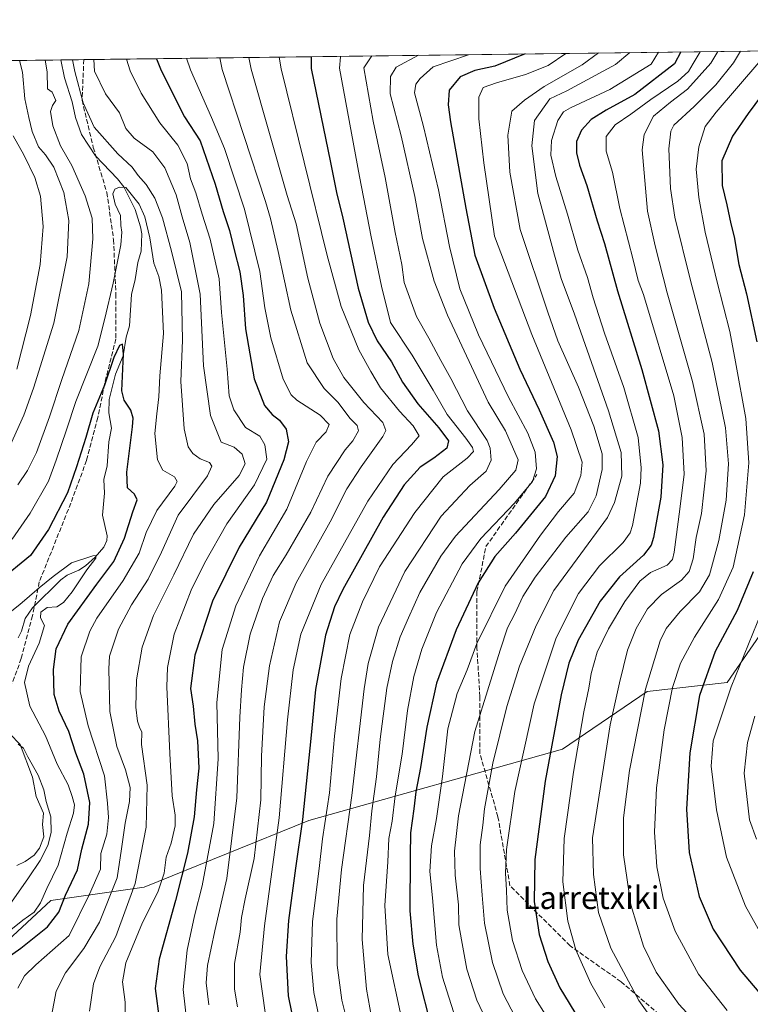
# Model space of a CAD drawing. Units: metres. Extents: x 586444 to 589846, y 4772934 to 4775292.
# Drawn here: x 588702 to 588959, y 4774945 to 4775292 of the extents above; entities that cross this region are included whole.
import ezdxf
from ezdxf.enums import TextEntityAlignment as Align

# ---------------------------------------------------------------- set-up
doc = ezdxf.new("R2010")
doc.units = ezdxf.units.M
doc.header["$MEASUREMENT"] = 0
doc.linetypes.add('DGN Style 3', pattern=[2.307223458686699, 1.648016756204785, -0.6592067024819142])
for name, color, linetype, lineweight in [('Arbolado forestal CxS', 92, 'Continuous', 0), ('Comarca CxS', 21, 'Continuous', 0), ('Comunidad Autónoma CxS', 142, 'Continuous', 0), ('Corriente natural lineal', 142, 'Continuous', 13), ('Curva de nivel maestra', 30, 'Continuous', 30), ('Curva de nivel normal', 30, 'Continuous', 0), ('Municipio CxS', 4, 'Continuous', 0), ('Pastizal CxS', 92, 'Continuous', 0), ('Provincia CxS', 1, 'Continuous', 0), ('Senda', 7, 'DGN Style 3', 0), ('Texto cartográfico', 7, 'Continuous', 0)]:
    doc.layers.add(name, color=color, linetype=linetype, lineweight=lineweight)
doc.styles.add('Style-Arial', font='txt')

# ---------------------------------------------------------------- blocks, each defined once
blk = doc.blocks.new('*U7')
at = {"layer": 'Arbolado forestal CxS', "color": 92, "linetype": 'Continuous', "lineweight": 0}
for points in [[(588968.4436999997, 4775083.127900001, 781.8923000000068), (588951.1919, 4775058.0373, 778.6591999999946), (588922.9628999997, 4775054.900900001, 764.896900000007), (588893.1653000005, 4775034.5153, 751.4611000000006), (588803.7720999997, 4775009.426300001, 700.4633999999934), (588745.7452999996, 4774985.905300001, 666.4671999999991), (588712.8103, 4774981.2017, 646.0571999999956), (588690.8537, 4774960.8159, 645.8469999999943)], [(588458.4188999999, 4775274.214199999, 810.7574000000022), (589815.0700000003, 4775291.730000001, 767.8779999999971), (589827.7066000003, 4774335.0637, 662.0641000000032)]]:
    blk.add_polyline3d(points, dxfattribs=at)

msp = doc.modelspace()

# ---------------------------------------------------------------- linework, layer by layer
at = {"layer": 'Arbolado forestal CxS', "color": 92, "linetype": 'Continuous', "lineweight": 0, "extrusion": (-0.4196216769614285, -0.005417695675955957, 0.9076829274574032), "elevation": -272311.181194053, "flags": 128}
msp.add_lwpolyline([(-4767279.367524404, 590565.4935026022), (-4767279.367524404, 590895.301454579)], dxfattribs=at)
at = {"layer": 'Arbolado forestal CxS', "color": 92, "linetype": 'Continuous', "lineweight": 0, "extrusion": (0.50650794660574, 0.006539681389943733, 0.8622104920450429), "elevation": 329986.6808158598, "flags": 128}
msp.add_lwpolyline([(4767279.103935999, -560077.2477898379), (4767279.103935999, -560376.4031571362)], dxfattribs=at)
at = {"layer": 'Arbolado forestal CxS', "color": 92, "linetype": 'Continuous', "lineweight": 0, "extrusion": (-0.3768415660766168, -0.004865793625431259, 0.9262649502865353), "elevation": -244477.6870690958, "flags": 128}
msp.add_lwpolyline([(-4767278.629201467, 602617.714343295), (-4767278.629201467, 602626.48599897)], dxfattribs=at)
at = {"layer": 'Arbolado forestal CxS', "color": 92, "linetype": 'Continuous', "lineweight": 0}
msp.add_polyline3d([(588690.8537, 4774960.8159, 645.8469999999943), (588712.8103, 4774981.2017, 646.0571999999956), (588745.7452999996, 4774985.905300001, 666.4671999999991), (588803.7720999997, 4775009.426300001, 700.4633999999934), (588893.1653000005, 4775034.5153, 751.4611000000006), (588922.9628999997, 4775054.900900001, 764.896900000007), (588951.1919, 4775058.0373, 778.6591999999946), (588968.4436999997, 4775083.127900001, 781.8923000000068)], dxfattribs=at)
at = {"layer": 'Comarca CxS', "color": 21, "linetype": 'Continuous', "lineweight": 0, "flags": 128}
msp.add_lwpolyline([(587948.0269845338, 4775267.624517381), (589815.0700006896, 4775291.729982208), (589845.6300006891, 4772978.14998223), (586455.1200006643, 4772934.419982231)], dxfattribs=at)
at = {"layer": 'Comunidad Autónoma CxS', "color": 142, "linetype": 'Continuous', "lineweight": 0, "flags": 128}
msp.add_lwpolyline([(587948.0269845338, 4775267.624517381), (589815.0700006896, 4775291.729982208), (589845.6300006891, 4772978.14998223), (586455.1200006643, 4772934.419982231)], dxfattribs=at)
at = {"layer": 'Corriente natural lineal', "color": 142, "linetype": 'Continuous', "lineweight": 13}
for points in [[(588716.3322000002, 4775277.5441, 659.2201999999961), (588717.5898000002, 4775271.2443, 658.6217999999935), (588720.3673, 4775262.7379, 659.0935000000027), (588721.5449000001, 4775257.2257, 658.2023999999947), (588723.6304000001, 4775251.2611, 657.6331000000064), (588728.5210999995, 4775243.7444, 657.1141999999963), (588736.2772000004, 4775235.6428, 656.0072999999975), (588738.5153999999, 4775232.797700001, 655.6827000000048), (588742.5323000001, 4775224.794299999, 654.3695000000008), (588744.4852999998, 4775218.759099999, 654.2513000000035), (588744.8989000004, 4775216.2718, 654.0454000000027), (588744.6705, 4775210.179300001, 653.2722999999969), (588743.5176999997, 4775206.1458, 652.7630999999965), (588742.6058, 4775200.171700001, 652.204899999997), (588741.2723000003, 4775194.889599999, 652.1779999999999), (588740.5492000004, 4775183.853399999, 651.588699999993), (588739.4363000002, 4775179.818800001, 651.5103999999993), (588738.3367999997, 4775173.272399999, 650.6630000000005), (588735.6255000001, 4775166.7301, 650.624800000005), (588733.3782000003, 4775157.835700001, 649.9510000000009), (588733.2558000004, 4775153.1097, 649.505799999999), (588734.1605000002, 4775147.718400001, 648.9752000000008), (588733.2775999998, 4775142.882099999, 648.6594999999943), (588732.6529000001, 4775134.470600001, 647.7388999999966), (588731.4879999999, 4775129.5909, 647.3699000000051), (588731.7703999998, 4775124.856699999, 647.0130999999965), (588731, 4775117, 646.4133000000002), (588732.6534000002, 4775109.7872, 645.9428000000044), (588732.5705000004, 4775108.065500001, 645.7994999999937), (588731.4754999997, 4775105.7105, 645.9070999999967), (588728.4380000001, 4775102.2744, 645.5887999999978), (588724.9878000002, 4775099.168500001, 645.2418000000034), (588722.7427000003, 4775097.7064, 644.611699999994), (588718.5387000004, 4775095.856000001, 644.6092999999964), (588716.3709000006, 4775094.232200001, 644.5935000000027), (588706.3616000004, 4775084.3277, 644.2400000000052), (588703.7890999997, 4775080.6656, 643.8552000000054), (588702.5131999999, 4775076.186899999, 643.1205999999949), (588701.2962999997, 4775073.8215, 643.0359999999928)], [(588694.5943, 4775043.758300001, 640.7712999999932), (588702.0266000004, 4775036.192199999, 640.2260999999999), (588706.3640999999, 4775024.7334, 639.633799999996), (588707.6612999998, 4775017.908500001, 638.9367000000057), (588710.1982000005, 4775011.9428, 638.8951999999991), (588709.9128999999, 4775007.960100001, 638.693499999994), (588710.3302999996, 4775003.654300001, 638.883799999996), (588708.8688000003, 4774999.694900001, 638.5828000000038), (588706.9385000002, 4774997.126599999, 637.923299999995), (588703.7836999996, 4774994.9101, 637.7128999999986), (588700.8093999998, 4774993.5922, 637.263300000006)]]:
    msp.add_polyline3d(points, dxfattribs=at)
at = {"layer": 'Curva de nivel maestra', "color": 30, "linetype": 'Continuous', "lineweight": 30, "flags": 128}
for points, elevation in [([(588934.8666000003, 4775280.365599999), (588932.6399999997, 4775276.210100001), (588918.6799999997, 4775265.360099999), (588908.5700000003, 4775259.850099999), (588903.2999999998, 4775256.540100001), (588899.9100000003, 4775252.790100001), (588898.0999999996, 4775248.790100001), (588898.04, 4775244.790100001), (588899.1600000003, 4775240.4801), (588901.7199999997, 4775233.2401), (588905.3499999996, 4775220.8201), (588907.9600000001, 4775212.790100001), (588912.5800000001, 4775196.120100001), (588921.1799999997, 4775168.460100001), (588927.04, 4775146.800100001), (588928.5199999996, 4775134.800100001), (588927.7999999998, 4775123.4101), (588925.2000000002, 4775109.1501), (588924.3899999997, 4775106.460100001), (588921.6799999997, 4775102.9901), (588913.2300000004, 4775095.3301), (588906.4500000002, 4775086.720100001), (588898.7400000002, 4775072.940099999), (588895.3499999996, 4775064.840100001), (588892.6699999999, 4775053.6601), (588887, 4775023.2301), (588883.4699999997, 4774995.6601), (588883.1500000004, 4774980.800100001), (588884.9500000002, 4774969.2601), (588888.0300000003, 4774959.6801), (588892.1900000004, 4774950.420100001), (588899.1399999997, 4774938.9801)], 750), ([(588750.0658, 4775277.979599999), (588751.7300000004, 4775273.870100001), (588759.8899999997, 4775257.4301), (588765.4699999997, 4775249.0101), (588770.7400000002, 4775233.7401), (588773.54, 4775224.1601), (588775.8399999999, 4775217.380100001), (588777.4199999999, 4775210.5601), (588779.4500000002, 4775202.780099999), (588780.5800000001, 4775194.460100001), (588781.4600000001, 4775182.790100001), (588784.4800000004, 4775165.120100001), (588788.0999999996, 4775155.710100001), (588790.8099999996, 4775152.5001), (588793.3700000001, 4775150.5801), (588795.7800000003, 4775147.4001), (588796.5499999998, 4775142.950099999), (588795, 4775136.5101), (588788.8499999996, 4775121.620100001), (588779.2199999997, 4775105.790100001), (588769.75, 4775086.6801), (588763.5599999996, 4775067.7301), (588762.0700000003, 4775055.920100001), (588763.0199999996, 4775049.690099999), (588763.6100000005, 4775043.360099999), (588764.4900000002, 4775037.470100001), (588764.9500000002, 4775027.8201), (588764.1900000004, 4775020.220100001), (588763.3600000005, 4775010.700099999), (588761.0199999996, 4774997.9001), (588756.79, 4774981.1501), (588750.9900000002, 4774960.5101), (588749.5999999996, 4774950.140100001), (588751.0800000001, 4774938.630100001)], 675), ([(588804.5674999999, 4775278.683300001), (588804.5999999996, 4775274.550100001), (588811.4500000002, 4775241.4001), (588813.4800000004, 4775230.780099999), (588815.7100000001, 4775221.790100001), (588821.1399999997, 4775197.120100001), (588824.6200000001, 4775185.120100001), (588827.9000000004, 4775178.4801), (588832.8799999999, 4775171.0701), (588836.7699999996, 4775163.960100001), (588842.1299999999, 4775156.3301), (588849.5700000003, 4775147.8201), (588852.9299999997, 4775143.2601), (588852.4400000004, 4775140.610099999), (588847.8300000001, 4775137.1601), (588842.9600000001, 4775133.9301), (588837.4100000003, 4775127.790100001), (588829.9199999999, 4775116.300100001), (588815.79, 4775090.880100001), (588812.7999999998, 4775084.7501), (588809.5999999996, 4775074.790100001), (588806.1100000005, 4775055.550100001), (588804.54, 4775039.470100001), (588801.5, 4775009.800100001), (588799.04, 4774992.640100001), (588796.6500000004, 4774974.170100001), (588795.7699999996, 4774961.5001), (588796.4400000004, 4774947.550100001), (588798.6799999997, 4774936.620100001)], 700), ([(588880.0267000003, 4775279.657600001), (588869.29, 4775275.390100001), (588862.29, 4775273.8301), (588857.0999999996, 4775271.600099999), (588853.2000000002, 4775266.880100001), (588852.8300000001, 4775261.7401), (588853.7199999997, 4775255.7501), (588859.1200000001, 4775225.290100001), (588862.2999999998, 4775208.7601), (588869.0599999996, 4775190.0101), (588878.1500000004, 4775168.4801), (588884.9199999999, 4775154.190099999), (588890.0199999996, 4775142.7501), (588891.2400000002, 4775137.700099999), (588890.5499999998, 4775130.890100001), (588887.1399999997, 4775123.640100001), (588876.5700000003, 4775110.6801), (588869.3600000005, 4775102.450099999), (588863.4199999999, 4775093.170100001), (588855.6600000003, 4775076.640100001), (588848.8099999996, 4775057.800100001), (588845.3399999999, 4775042.280099999), (588843.1200000001, 4775028.090100001), (588841.5, 4775019.470100001), (588840.75, 4775013.470100001), (588839.54, 4775005.030099999), (588839.4400000004, 4774997.0001), (588839.3099999996, 4774977.5701), (588840.4100000003, 4774965.8301), (588842.2400000002, 4774954.630100001), (588846.8799999999, 4774936.5601)], 725), ([(588971.9900000002, 4775276.720100001), (588958.5700000003, 4775258.640100001), (588953.0999999996, 4775250.620100001), (588949.3300000001, 4775241.950099999), (588949.3899999997, 4775233.3201), (588951.1200000001, 4775226.460100001), (588952.54, 4775219.790100001), (588953.6799999997, 4775215.120100001), (588955.3700000001, 4775205.450099999), (588957.9800000004, 4775195.120100001), (588961.6500000004, 4775178.120100001)], 775), ([(588695.4199999999, 4774959.540100001), (588702.25, 4774964.380100001), (588711.6799999997, 4774971.950099999), (588715.6200000001, 4774977.0601), (588718, 4774983.120100001), (588722.1900000004, 4774992.020099999), (588723.7000000002, 4774999.350099999), (588726.1399999997, 4775008.0801), (588726.5899999999, 4775015.690099999), (588724.4199999999, 4775025.770099999), (588721.6399999997, 4775033.130100001), (588719.1399999997, 4775040.7601), (588715.7199999997, 4775047.9801), (588714.0099999999, 4775053.840100001), (588713.8200000003, 4775062.620100001), (588714.6699999999, 4775069.9101), (588718.8600000005, 4775078.640100001), (588728.9900000002, 4775092.720100001), (588735.04, 4775100.7401), (588738.7599999999, 4775108.9001), (588741.7100000001, 4775118.190099999), (588743.2199999997, 4775122.5001), (588742.3600000005, 4775124.4901), (588739.9000000004, 4775126.700099999), (588739.6600000003, 4775132.190099999), (588741.5999999996, 4775148.140100001), (588741.8700000001, 4775151.2401), (588741.0199999996, 4775154.020099999), (588738.6399999997, 4775157.630100001), (588737.8099999996, 4775160.860099999), (588738.4400000004, 4775173.770099999), (588738.0599999996, 4775177.380100001), (588737.04, 4775176.880100001), (588735.0599999996, 4775172.610099999), (588731.79, 4775162.9301), (588727.6600000003, 4775153.0601), (588725.1900000004, 4775144.420100001), (588721.8300000001, 4775134.100099999), (588718.6600000003, 4775124.9001), (588711.9500000002, 4775111.950099999), (588705.6200000001, 4775102.800100001), (588694.3899999997, 4775093.610099999)], 650), ([(588960.3700000001, 4775097.120100001), (588954.6699999999, 4775083.460100001), (588947.0300000003, 4775068.970100001), (588941.4199999999, 4775053.440099999), (588938.0199999996, 4775033.2501), (588936.8099999996, 4775013.370100001), (588937.8499999996, 4774998.0801), (588941.3399999999, 4774982.5701), (588946.25, 4774971.140100001), (588955.75, 4774956.600099999), (588965.6200000001, 4774945.0101)], 775)]:
    msp.add_lwpolyline(points, dxfattribs=dict(at, elevation=elevation))
at = {"layer": 'Curva de nivel normal', "color": 30, "linetype": 'Continuous', "lineweight": 0, "flags": 128}
for points, elevation in [([(588905.8816000001, 4775279.9915), (588900.1399999997, 4775275.789999999), (588886.6600000003, 4775268.16), (588879.7599999999, 4775263.32), (588875.3399999999, 4775259.529999999), (588873.8700000001, 4775251.07), (588874.5999999996, 4775238.029999999), (588878.2000000002, 4775217.75), (588887.9800000004, 4775188.609999999), (588891.4699999997, 4775178.5), (588898.7699999996, 4775162.17), (588904.1600000003, 4775148.390000001), (588907.1100000005, 4775138.619999999), (588907.1200000001, 4775133.140000001), (588905.04, 4775123.9), (588902.1799999997, 4775118.17), (588894.2999999998, 4775109.300000001), (588883.4800000004, 4775095.17), (588879.1900000004, 4775088.350000001), (588876.4199999999, 4775082.32), (588873.7300000004, 4775077.350000001), (588871.2300000004, 4775069.460000001), (588862.2800000003, 4775040.77), (588856.4800000004, 4775011.07), (588855.0700000003, 4774998.59), (588855.3399999999, 4774990.08), (588856.4600000001, 4774979.66), (588856.6299999999, 4774972.560000001), (588857.5300000003, 4774967.300000001), (588859.4299999997, 4774956.960000001), (588862.9800000004, 4774946.060000001), (588868.1900000004, 4774935.16)], 735), ([(588916.8647999996, 4775280.133300001), (588911.8700000001, 4775275.939999999), (588894.7000000002, 4775266.619999999), (588888.7000000002, 4775263.82), (588883.2400000002, 4775256.24), (588882.3300000001, 4775247.210000001), (588884.4600000001, 4775230.51), (588890.3899999997, 4775208.680000001), (588892.6699999999, 4775200.51), (588897.4199999999, 4775187.890000001), (588909.4199999999, 4775153.869999999), (588913.8399999999, 4775139.180000001), (588914.0300000003, 4775130.789999999), (588911.4800000004, 4775121.49), (588909.0199999996, 4775116.210000001), (588898.3099999996, 4775101.67), (588890.1100000005, 4775090.470000001), (588883.9199999999, 4775078.189999999), (588878.0300000003, 4775063.789999999), (588873.5, 4775049.57), (588868.5800000001, 4775029.560000001), (588865.6399999997, 4775013.470000001), (588865.0700000003, 4775007.800000001), (588864.1699999999, 4775000.800000001), (588864.1100000005, 4774992.470000001), (588864.8399999999, 4774983.109999999), (588865.6600000003, 4774973.26), (588868.4699999997, 4774959.289999999), (588872.2400000002, 4774948.34), (588877.9199999999, 4774937.470000001)], 740), ([(588926.9899000004, 4775280.264000001), (588924.4000000004, 4775276.100000001), (588909.8200000003, 4775267.109999999), (588895.9900000002, 4775260.699999999), (588893.5499999998, 4775259.210000001), (588891.5, 4775256.220000001), (588889.25, 4775249.130000001), (588889.0499999998, 4775243.939999999), (588890.8600000005, 4775236.42), (588894.9800000004, 4775223.199999999), (588898.54, 4775210.42), (588901.9800000004, 4775200.82), (588903.9500000002, 4775193.66), (588907.9299999997, 4775181.180000001), (588914.79, 4775162), (588919.8300000001, 4775144.42), (588920.9199999999, 4775133.77), (588920.6500000004, 4775128.32), (588917.7800000003, 4775113.350000001), (588917, 4775110.779999999), (588914.5999999996, 4775107.439999999), (588906.2199999997, 4775099.130000001), (588898.7999999998, 4775089.470000001), (588890.8899999997, 4775073.800000001), (588883.1399999997, 4775050.51), (588876.3700000001, 4775019.630000001), (588873.4699999997, 4774999.180000001), (588873.1100000005, 4774990.800000001), (588873.4800000004, 4774984.800000001), (588873.6799999997, 4774977.800000001), (588875.5800000001, 4774967.050000001), (588878.9199999999, 4774956.460000001), (588883.6200000001, 4774946.539999999), (588890.4500000002, 4774935.689999999)], 745), ([(588941.6336000003, 4775280.4531), (588939.2699999996, 4775276.289999999), (588937.5800000001, 4775273.51), (588933.7800000003, 4775270.08), (588924.2400000002, 4775263.65), (588917.2400000002, 4775258.439999999), (588911.6900000004, 4775254.630000001), (588908.5199999996, 4775250.59), (588908.5599999996, 4775245.380000001), (588910.7300000004, 4775237.939999999), (588913.4199999999, 4775225.119999999), (588917.9600000001, 4775207.539999999), (588919.8499999996, 4775199.800000001), (588921.6799999997, 4775194.9), (588932.3499999996, 4775159.109999999), (588935.3700000001, 4775144.460000001), (588936.0199999996, 4775131.470000001), (588934.5099999999, 4775119.130000001), (588932.4900000002, 4775103.980000001), (588931.9500000002, 4775101.41), (588930.0800000001, 4775099.460000001), (588924.2100000001, 4775096.800000001), (588920.4500000002, 4775093.800000001), (588915.1500000004, 4775086.59), (588909.3200000003, 4775076.939999999), (588905.4100000003, 4775068.699999999), (588903.29, 4775061.199999999), (588902.4500000002, 4775056.029999999), (588900.6900000004, 4775047.699999999), (588897.0599999996, 4775026.470000001), (588893.7599999999, 4775003.07), (588893.2599999999, 4774987.83), (588895.0199999996, 4774973.91), (588897.9100000003, 4774963.800000001), (588903.1399999997, 4774951.880000001), (588908.0300000003, 4774943.300000001)], 755), ([(588947.9516000003, 4775280.534700001), (588945.4900000002, 4775276.369999999), (588937.2599999999, 4775267.24), (588931.2199999997, 4775262.630000001), (588925.2400000002, 4775257.74), (588921.9500000002, 4775251.199999999), (588921.2000000002, 4775245.810000001), (588923.1600000003, 4775224.199999999), (588925.8700000001, 4775212.02), (588930.04, 4775195.49), (588938.9600000001, 4775164.180000001), (588943.04, 4775145.600000001), (588943.8200000003, 4775132.710000001), (588942.1100000005, 4775117.67), (588940.2800000003, 4775109.180000001), (588939.2400000002, 4775101.710000001), (588937.79, 4775097.16), (588935.0599999996, 4775094.109999999), (588928.0899999999, 4775089.02), (588923.1600000003, 4775083.99), (588919.0700000003, 4775077.100000001), (588916.0800000001, 4775069.430000001), (588913.2300000004, 4775057.960000001), (588909.9100000003, 4775043.17), (588903.6799999997, 4775003.24), (588904.04, 4774990.32), (588905.9100000003, 4774976.970000001), (588910.2000000002, 4774964.350000001), (588920.0499999998, 4774945.949999999), (588924.1500000004, 4774940.17)], 760), ([(588955.8881000001, 4775280.6372), (588953.4400000004, 4775276.480000001), (588947.2100000001, 4775268.74), (588939.5899999999, 4775261.07), (588932.4400000004, 4775254.59), (588931.3300000001, 4775252.390000001), (588930.6500000004, 4775246.24), (588931.1799999997, 4775232.220000001), (588932.8099999996, 4775222.060000001), (588938.2199999997, 4775199.82), (588945.9400000004, 4775170.869999999), (588950.6399999997, 4775147.880000001), (588951.7100000001, 4775135.09), (588950.7999999998, 4775122.359999999), (588948.2300000004, 4775108.119999999), (588944.9800000004, 4775096), (588941.4600000001, 4775090.050000001), (588934.6799999997, 4775083.119999999), (588929.75, 4775077.119999999), (588927.5599999996, 4775072.77), (588922.4299999997, 4775055.65), (588916.7800000003, 4775027.01), (588914.6600000003, 4775010.289999999), (588914.7199999997, 4774997.34), (588917.2000000002, 4774979.619999999), (588921.7699999996, 4774965.060000001), (588926.1900000004, 4774955.980000001), (588934.1200000001, 4774944.66), (588946.5700000003, 4774931.140000001)], 765), ([(588698.4900000002, 4775141.630000001), (588703.3600000005, 4775152.350000001), (588706.6600000003, 4775161.84), (588713.9000000004, 4775184.680000001), (588718.5999999996, 4775208.16), (588719.1600000003, 4775220.939999999), (588717.3600000005, 4775230.83), (588713.9199999999, 4775239.720000001), (588710.9400000004, 4775244.060000001), (588708.4900000002, 4775246.930000001), (588706.2100000001, 4775252.359999999), (588705.0800000001, 4775257.189999999), (588703.6600000003, 4775263.810000001), (588702.8499999996, 4775273.24), (588701.7359999996, 4775277.355599999)], 665), ([(588701.1699999999, 4775127.779999999), (588704.5899999999, 4775132.84), (588707.75, 4775139.16), (588712.3700000001, 4775151.689999999), (588716.7199999997, 4775164.9), (588722.6900000004, 4775182.130000001), (588726.2199999997, 4775198.630000001), (588727.6399999997, 4775214.42), (588727.4000000004, 4775221.789999999), (588724.9699999997, 4775229.67), (588720.2800000003, 4775240.300000001), (588716.2699999996, 4775247.230000001), (588713.5300000003, 4775254.26), (588712.7000000002, 4775259.350000001), (588713.4600000001, 4775261.430000001), (588714.6299999999, 4775263.27), (588713.2699999996, 4775266.140000001), (588711.7100000001, 4775267.41), (588711.5599999996, 4775273.350000001), (588710.7791999998, 4775277.4724)], 660), ([(588720.5125000002, 4775277.598099999), (588721.25, 4775273.480000001), (588724.2400000002, 4775262.430000001), (588728.0800000001, 4775253.800000001), (588736.4800000004, 4775244.449999999), (588741.4900000002, 4775239.699999999), (588743.5700000003, 4775236.76), (588746.3799999999, 4775233.58), (588749.4699999997, 4775228.850000001), (588752.2300000004, 4775221.84), (588755.2999999998, 4775210.119999999), (588758.8600000005, 4775195.789999999), (588759.2800000003, 4775178.789999999), (588758.7000000002, 4775164.119999999), (588759.8399999999, 4775147.460000001), (588761.2699999996, 4775141.130000001), (588762.9000000004, 4775138.779999999), (588765.5, 4775136.859999999), (588768.7100000001, 4775135.67), (588769.5700000003, 4775134.27), (588768.0800000001, 4775130.880000001), (588757.7199999997, 4775117.100000001), (588751.8799999999, 4775104.02), (588747.0999999996, 4775094.470000001), (588741.2000000002, 4775085.470000001), (588736.6500000004, 4775076.800000001), (588733.5, 4775067.34), (588733.3200000003, 4775062.869999999), (588733.5899999999, 4775047.800000001), (588736.1100000005, 4775035.5), (588739.1399999997, 4775027.24), (588740.7699999996, 4775021.050000001), (588740.5800000001, 4775016.100000001), (588739.0099999999, 4775008.5), (588737.75, 4774999.359999999), (588736.2300000004, 4774989.210000001), (588729.9500000002, 4774973.58), (588724.4299999997, 4774964.230000001), (588718.0199999996, 4774955.689999999), (588714.6699999999, 4774949.24), (588713.0099999999, 4774940.560000001)], 660), ([(588728.0268999999, 4775277.6951), (588728.1699999999, 4775273.560000001), (588732.1399999997, 4775265.600000001), (588737, 4775258.880000001), (588739.2300000004, 4775253.359999999), (588742.1900000004, 4775249.99), (588748.7300000004, 4775245.100000001), (588752.9500000002, 4775239.52), (588757, 4775229.980000001), (588759.0599999996, 4775222.26), (588761.8300000001, 4775213.199999999), (588765.4400000004, 4775194.980000001), (588766.6500000004, 4775169.689999999), (588769.1600000003, 4775152.16), (588772.9100000003, 4775142.800000001), (588777.4400000004, 4775140.99), (588780.2699999996, 4775138.59), (588781.3399999999, 4775135.130000001), (588779.2000000002, 4775131.029999999), (588770.2199999997, 4775120.810000001), (588763.1100000005, 4775110.310000001), (588756.2000000002, 4775096.02), (588749.0499999998, 4775081.66), (588745.0599999996, 4775070.470000001), (588743.0700000003, 4775059.039999999), (588742.7999999998, 4775049.34), (588743.3200000003, 4775044.460000001), (588744.2300000004, 4775042.01), (588744.8899999997, 4775040.630000001), (588744.8300000001, 4775036.15), (588746.7599999999, 4775021.84), (588746.4800000004, 4775007.060000001), (588742.5700000003, 4774987.210000001), (588735.6799999997, 4774968.51), (588730.0999999996, 4774957.850000001), (588727.8200000003, 4774951.810000001), (588726.4800000004, 4774942.140000001)], 665), ([(588739.5456999998, 4775277.843800001), (588740.8099999996, 4775273.730000001), (588744.7000000002, 4775265.84), (588751.2400000002, 4775255.380000001), (588757.5800000001, 4775247.449999999), (588760.8499999996, 4775241.060000001), (588762.0800000001, 4775235.619999999), (588763.9800000004, 4775230.710000001), (588766.2100000001, 4775223.15), (588768.9600000001, 4775214.350000001), (588772.1699999999, 4775200.380000001), (588773.0099999999, 4775188.550000001), (588774.9900000002, 4775168.49), (588775.7000000002, 4775159.17), (588777.2999999998, 4775154.16), (588781.4900000002, 4775147.92), (588786.4500000002, 4775144.9), (588788.2400000002, 4775141.859999999), (588788.9299999997, 4775136.800000001), (588784.5999999996, 4775127.730000001), (588774.9100000003, 4775113.970000001), (588766.9900000002, 4775100.09), (588762.3200000003, 4775090.66), (588756.2400000002, 4775075.119999999), (588753.9800000004, 4775063.390000001), (588753.6699999999, 4775056.58), (588754.7599999999, 4775033.07), (588755.5800000001, 4775018.09), (588756.7000000002, 4775011.230000001), (588756.7000000002, 4775007.550000001), (588755.2699999996, 4775001.42), (588753.4400000004, 4774996.470000001), (588752.75, 4774990.800000001), (588750.5899999999, 4774984.130000001), (588745.1900000004, 4774973.470000001), (588739.2199999997, 4774959.220000001), (588738.0599999996, 4774952.480000001), (588739.0099999999, 4774945.300000001), (588739.0199999996, 4774939.49)], 670), ([(588760.6305999998, 4775278.116000001), (588762.0999999996, 4775274), (588769.4299999997, 4775257.300000001), (588774.0800000001, 4775246.289999999), (588781.0899999999, 4775224.960000001), (588786.4600000001, 4775203), (588788.2800000003, 4775190.16), (588790.3499999996, 4775179.58), (588794.7400000002, 4775165.029999999), (588797.5899999999, 4775159.49), (588799.5700000003, 4775157.619999999), (588807.79, 4775152.25), (588810.9100000003, 4775148.960000001), (588809.8099999996, 4775146.470000001), (588806.3499999996, 4775142.800000001), (588802.8899999997, 4775136.01), (588795.9800000004, 4775119.119999999), (588786.3399999999, 4775102.75), (588777.9900000002, 4775085.029999999), (588773.2300000004, 4775069.66), (588771.2999999998, 4775050.970000001), (588771.79, 4775031.15), (588770.2800000003, 4775008.380000001), (588766.1900000004, 4774986.41), (588763.4100000003, 4774975.77), (588760.8700000001, 4774963.74), (588759.5, 4774949.859999999), (588760.79, 4774938.430000001)], 680), ([(588772.3784999996, 4775278.267700001), (588773.2400000002, 4775274.15), (588788.4299999997, 4775227.67), (588790.2000000002, 4775221.689999999), (588792.9400000004, 4775210.039999999), (588797.3700000001, 4775189.34), (588803.1900000004, 4775170.75), (588809.1299999999, 4775161.67), (588813.9600000001, 4775156.84), (588818.2999999998, 4775151.180000001), (588820.79, 4775148.67), (588821.2400000002, 4775146.779999999), (588819.3099999996, 4775143.220000001), (588816.5999999996, 4775140.130000001), (588810.4100000003, 4775130.789999999), (588804.4100000003, 4775118.09), (588795.7599999999, 4775103.050000001), (588791.2100000001, 4775095.83), (588787.4800000004, 4775087.720000001), (588783.0800000001, 4775075.130000001), (588780.7599999999, 4775063.470000001), (588780.0599999996, 4775055.470000001), (588779.4299999997, 4775045.779999999), (588778.4400000004, 4775017.369999999), (588774.8399999999, 4774988.960000001), (588770.6799999997, 4774970.550000001), (588768.0800000001, 4774958.32), (588767.6200000001, 4774952.130000001), (588768.4900000002, 4774944.470000001)], 685), ([(588782.5599999996, 4775278.3992), (588783.4500000002, 4775274.279999999), (588796.0800000001, 4775229.76), (588799.2599999999, 4775219.730000001), (588803.3899999997, 4775200.600000001), (588807.5800000001, 4775184.789999999), (588812.3499999996, 4775172.25), (588816.1200000001, 4775165.640000001), (588823.2000000002, 4775156.730000001), (588829.8700000001, 4775149.699999999), (588830.8799999999, 4775146.91), (588829.8099999996, 4775144.800000001), (588822.1799999997, 4775134.140000001), (588817.2100000001, 4775126.33), (588811.25, 4775114.74), (588799.2999999998, 4775093.24), (588793.4600000001, 4775079.390000001), (588789.8399999999, 4775063.880000001), (588788.04, 4775049.49), (588787.1299999999, 4775032.130000001), (588786.8700000001, 4775016.689999999), (588784.4400000004, 4774995.960000001), (588781.3600000005, 4774981.810000001), (588780.0700000003, 4774975.210000001), (588779.5199999996, 4774969.99), (588777.5700000003, 4774958.930000001), (588777.5700000003, 4774949.890000001), (588778.6699999999, 4774943.699999999)], 690), ([(588793.2681, 4775278.537500001), (588793.9900000002, 4775274.42), (588810.2199999997, 4775208.619999999), (588815.1100000005, 4775190.560000001), (588821.3399999999, 4775175.32), (588825.5700000003, 4775167.67), (588828.9800000004, 4775161.9), (588835.7300000004, 4775153.730000001), (588840.5700000003, 4775148.560000001), (588842.5899999999, 4775145.07), (588839.9299999997, 4775141.800000001), (588833.3600000005, 4775134.859999999), (588824.5499999998, 4775121.960000001), (588808.1200000001, 4775092.57), (588800.9000000004, 4775075.060000001), (588798.2199999997, 4775062.470000001), (588796.2199999997, 4775044.939999999), (588793.2999999998, 4775010.359999999), (588788.1900000004, 4774972.27), (588786.5099999999, 4774955.130000001), (588788.3600000005, 4774941.66)], 695), ([(588815.0844999999, 4775278.8192), (588814.9699999997, 4775278.619999999), (588814.6100000005, 4775274.680000001), (588821.6500000004, 4775236.460000001), (588825.7300000004, 4775215.119999999), (588829.3799999999, 4775197.789999999), (588832.54, 4775184.970000001), (588840.2000000002, 4775173.41), (588847.6100000005, 4775161.16), (588852.5, 4775152.539999999), (588859.0800000001, 4775144.189999999), (588861.5, 4775140.91), (588861.7400000002, 4775139.449999999), (588859.5999999996, 4775137.119999999), (588851.0999999996, 4775130.52), (588841.1299999999, 4775117.970000001), (588828.7199999997, 4775098.800000001), (588822.6399999997, 4775086.460000001), (588818.2400000002, 4775074.960000001), (588815.0999999996, 4775059.439999999), (588812.75, 4775039.09), (588811.0499999998, 4775019.130000001), (588808.6200000001, 4775002.92), (588807.4000000004, 4774992.480000001), (588805.0700000003, 4774973.76), (588804.5999999996, 4774959.34), (588805.5700000003, 4774948.800000001), (588807.6399999997, 4774938.720000001)], 705), ([(588825.966, 4775278.9597), (588823.1299999999, 4775274.789999999), (588826.4600000001, 4775255.970000001), (588830.6399999997, 4775236.140000001), (588834.1900000004, 4775216.710000001), (588836.5300000003, 4775205.460000001), (588837.3399999999, 4775199.109999999), (588841.7199999997, 4775187.050000001), (588846.0899999999, 4775179.439999999), (588850.29, 4775171.609999999), (588853.8399999999, 4775165.220000001), (588859.7199999997, 4775153.859999999), (588866.5999999996, 4775143.4), (588867.6699999999, 4775140.67), (588868.0199999996, 4775136.470000001), (588866.2999999998, 4775132.57), (588860.5199999996, 4775127.550000001), (588850.3899999997, 4775116.74), (588837.6200000001, 4775097.16), (588828.29, 4775077.58), (588824.6799999997, 4775064.74), (588823.2300000004, 4775055.779999999), (588818.8600000005, 4775018.16), (588815.2300000004, 4774992.07), (588813.6399999997, 4774974.600000001), (588813.7999999998, 4774958.380000001), (588815.4199999999, 4774946.100000001), (588818.6100000005, 4774933.32)], 710), ([(588842.3896000005, 4775279.171700001), (588834.5800000001, 4775274.939999999), (588832.5800000001, 4775271.65), (588832.3799999999, 4775265.58), (588836.2999999998, 4775250.789999999), (588841.0800000001, 4775229.430000001), (588843.7800000003, 4775214.57), (588847.9400000004, 4775199.58), (588852.5800000001, 4775187.52), (588866.9600000001, 4775156.890000001), (588873.04, 4775146.800000001), (588877.5800000001, 4775136.57), (588876.7199999997, 4775132.92), (588870.7999999998, 4775126.07), (588855.4199999999, 4775109.67), (588850.3399999999, 4775102.58), (588842.8600000005, 4775089.800000001), (588838.8499999996, 4775080.800000001), (588836, 4775074.130000001), (588833.2000000002, 4775065.470000001), (588831.25, 4775056), (588828.8799999999, 4775038.050000001), (588827.6200000001, 4775024.84), (588826, 4775012.800000001), (588825.1900000004, 4775004.08), (588823.0499999998, 4774986.52), (588822.5700000003, 4774967.449999999), (588824.04, 4774949.92), (588825.9000000004, 4774940.119999999)], 715), ([(588859.9927000003, 4775279.399), (588847.5899999999, 4775275.109999999), (588842.9800000004, 4775270.970000001), (588841.5199999996, 4775269.050000001), (588841, 4775265.91), (588844.2100000001, 4775254.119999999), (588849.4299999997, 4775231.789999999), (588853.3200000003, 4775211.789999999), (588857.0300000003, 4775196.789999999), (588863.5899999999, 4775180.67), (588874.1600000003, 4775158.699999999), (588880.8899999997, 4775146), (588883.5199999996, 4775139.25), (588884.0099999999, 4775133.350000001), (588882.54, 4775128.930000001), (588876.29, 4775121.25), (588864.3899999997, 4775108.800000001), (588857.7599999999, 4775099.859999999), (588848.7999999998, 4775082.77), (588843.54, 4775069.789999999), (588840.7199999997, 4775060.199999999), (588838.4900000002, 4775048.130000001), (588836.6100000005, 4775032.800000001), (588834.1699999999, 4775018.130000001), (588833.1600000003, 4775009.210000001), (588832, 4775003.100000001), (588831.5800000001, 4774994.880000001), (588830.5700000003, 4774979.470000001), (588831.6399999997, 4774962.140000001), (588836.6799999997, 4774938.630000001)], 720), ([(588894.3005999997, 4775279.842), (588888.0800000001, 4775275.630000001), (588880.1799999997, 4775272.350000001), (588869.9100000003, 4775269.51), (588865.2599999999, 4775267.77), (588863.6799999997, 4775264.449999999), (588863.6900000004, 4775256.83), (588865.4699999997, 4775241.289999999), (588869.2400000002, 4775215.380000001), (588882.3700000001, 4775180.75), (588896.1900000004, 4775147.15), (588900.1399999997, 4775135.699999999), (588899.6600000003, 4775131.07), (588897.25, 4775124.82), (588891.7199999997, 4775118.350000001), (588885.4000000004, 4775110), (588872.9000000004, 4775092.039999999), (588862.9800000004, 4775071.800000001), (588859.5599999996, 4775062.470000001), (588856.0800000001, 4775054.130000001), (588852.7999999998, 4775041.76), (588850.8600000005, 4775024.970000001), (588848.79, 4775010.09), (588846.9600000001, 4775000.470000001), (588846.4299999997, 4774991.470000001), (588847.3499999996, 4774982.15), (588848.7800000003, 4774965.470000001), (588850.8799999999, 4774954.140000001), (588856.3200000003, 4774937.140000001)], 730), ([(588962.4199999999, 4775276.59), (588947.2800000003, 4775259.119999999), (588943.3899999997, 4775254.119999999), (588941.2400000002, 4775246.92), (588940.2699999996, 4775239.09), (588941.2000000002, 4775229.039999999), (588943.4900000002, 4775216.789999999), (588947.7300000004, 4775199.220000001), (588952.1799999997, 4775181.789999999), (588954.1799999997, 4775171.119999999), (588957.7300000004, 4775151.119999999), (588958.8399999999, 4775135.539999999), (588957.29, 4775117.15), (588953.3399999999, 4775098.730000001), (588948.1200000001, 4775087.26), (588939.6399999997, 4775074.09), (588934.7999999998, 4775064.92), (588931.9100000003, 4775056.289999999), (588928.9800000004, 4775041.359999999), (588926.3200000003, 4775020.92), (588925.5800000001, 4775005.310000001), (588926.4600000001, 4774993.02), (588928.6699999999, 4774982.060000001), (588932.8600000005, 4774970.42), (588941.0599999996, 4774955.279999999), (588951.1600000003, 4774942.390000001)], 770), ([(588700.8099999996, 4775168.57), (588705.7000000002, 4775187.449999999), (588709.04, 4775205.460000001), (588710.1500000004, 4775218.789999999), (588709.2100000001, 4775229.539999999), (588707.2000000002, 4775236.07), (588703.2699999996, 4775244.130000001), (588699.5899999999, 4775250.77)], 670), ([(588699.2400000002, 4775108.630000001), (588705.5199999996, 4775117.710000001), (588712.0199999996, 4775129.01), (588714.7100000001, 4775136.42), (588718.4000000004, 4775147.16), (588721.6900000004, 4775157.15), (588729.3600000005, 4775176.600000001), (588731.8399999999, 4775186.359999999), (588734.75, 4775198.84), (588737.5099999999, 4775212.380000001), (588737.9100000003, 4775216.789999999), (588737.5, 4775219.119999999), (588737.4299999997, 4775222.75), (588735.4600000001, 4775226.640000001), (588734.7300000004, 4775230.289999999), (588735.3899999997, 4775231.930000001), (588737.0099999999, 4775232.699999999), (588739.25, 4775232.529999999), (588741.1600000003, 4775230.189999999), (588743.9699999997, 4775226.720000001), (588745.9600000001, 4775222.220000001), (588747.7100000001, 4775214.850000001), (588749.1799999997, 4775205.9), (588750.9500000002, 4775201.199999999), (588751.79, 4775196.33), (588752.5800000001, 4775181.109999999), (588751.2999999998, 4775166.210000001), (588750.8499999996, 4775158.730000001), (588750.1799999997, 4775152.789999999), (588749.4699999997, 4775145.800000001), (588750.4600000001, 4775136.52), (588752.3600000005, 4775132.949999999), (588756.4500000002, 4775130.550000001), (588757.3099999996, 4775128.869999999), (588756.4900000002, 4775127.279999999), (588750.2199999997, 4775118.699999999), (588746.4400000004, 4775110.92), (588743.9800000004, 4775103.689999999), (588738.29, 4775093.970000001), (588729.0599999996, 4775080.779999999), (588726.5999999996, 4775076.140000001), (588723.5700000003, 4775067.07), (588723.1699999999, 4775054.869999999), (588726, 4775042.74), (588731.7699999996, 4775025.16), (588732.7800000003, 4775015.470000001), (588733.1399999997, 4775010.470000001), (588732.5300000003, 4775004.529999999), (588730.5, 4774997.730000001), (588730.3300000001, 4774992.199999999), (588726.4299999997, 4774983.460000001), (588719.25, 4774968.850000001), (588707.5800000001, 4774958.470000001), (588703.5599999996, 4774954.630000001), (588701.1399999997, 4774950.34)], 655), ([(588696.9199999999, 4774969.449999999), (588702.9199999999, 4774974.220000001), (588706.9400000004, 4774977.039999999), (588709.1799999997, 4774980.41), (588711.3799999999, 4774985.369999999), (588715.4199999999, 4774993.680000001), (588718.5300000003, 4775004.99), (588720.8200000003, 4775012.029999999), (588721.1299999999, 4775014.960000001), (588720.29, 4775017.83), (588718.9900000002, 4775021.949999999), (588715.0999999996, 4775029.279999999), (588710.9699999997, 4775039.26), (588705.4800000004, 4775049.730000001), (588703.5300000003, 4775058.02), (588704.9199999999, 4775063.76), (588708.7699999996, 4775071.970000001), (588710.5499999998, 4775078.09), (588709.1900000004, 4775080.800000001), (588709.2599999999, 4775082.84), (588711.5199999996, 4775084.550000001), (588714.9199999999, 4775084.75), (588717.3200000003, 4775086.24), (588720.3399999999, 4775090.01), (588725.54, 4775097.720000001), (588728.7199999997, 4775101.91), (588728.7599999999, 4775102.82), (588727.6500000004, 4775102.76), (588720.1699999999, 4775100.230000001), (588713.6500000004, 4775095.390000001), (588708.6600000003, 4775091.42), (588701.9000000004, 4775085.52), (588694.3700000001, 4775079.710000001)], 645.0000000000001), ([(588963.3099999996, 4775082.82), (588952.5599999996, 4775056.57), (588946.2599999999, 4775037.5), (588945.6200000001, 4775028.52), (588947.4800000004, 4775013.210000001), (588950.9199999999, 4774996.52), (588957.6799999997, 4774979.199999999), (588966.0499999998, 4774964.300000001)], 780), ([(588960.9199999999, 4775046.140000001), (588958.4100000003, 4775036.880000001), (588957.2100000001, 4775026.100000001), (588959.1200000001, 4775009.640000001), (588961.5700000003, 4775002.779999999)], 785), ([(588701.2800000003, 4775036.359999999), (588703.1600000003, 4775034.930000001), (588704.7400000002, 4775031.83), (588708.3600000005, 4775025.350000001), (588710.3099999996, 4775020.25), (588711.1600000003, 4775016.050000001), (588712.8600000005, 4775010.75), (588713, 4775005.140000001), (588711.7199999997, 4775000.529999999), (588709.04, 4774995.27), (588704.9199999999, 4774989.230000001), (588698.9199999999, 4774980.619999999)], 640)]:
    msp.add_lwpolyline(points, dxfattribs=dict(at, elevation=elevation))
at = {"layer": 'Municipio CxS', "color": 4, "linetype": 'Continuous', "lineweight": 0, "flags": 128}
msp.add_lwpolyline([(587948.0269845338, 4775267.624517381), (589815.0700006896, 4775291.729982208), (589845.6300006891, 4772978.14998223), (586455.1200006643, 4772934.419982231)], dxfattribs=at)
at = {"layer": 'Pastizal CxS', "color": 92, "linetype": 'Continuous', "lineweight": 0}
msp.add_polyline3d([(588690.8537, 4774960.8159, 645.8469999999943), (588712.8103, 4774981.2017, 646.0571999999956), (588745.7452999996, 4774985.905300001, 666.4671999999991), (588803.7720999997, 4775009.426300001, 700.4633999999934), (588893.1653000005, 4775034.5153, 751.4611000000006), (588922.9628999997, 4775054.900900001, 764.896900000007), (588951.1919, 4775058.0373, 778.6591999999946), (588968.4436999997, 4775083.127900001, 781.8923000000068)], dxfattribs=at)
msp.add_polyline3d([(588690.8537, 4774960.8159, 645.8469999999943), (588712.8103, 4774981.2017, 646.0571999999956), (588745.7452999996, 4774985.905300001, 666.4671999999991), (588803.7720999997, 4775009.426300001, 700.4633999999934), (588893.1653000005, 4775034.5153, 751.4611000000006), (588922.9628999997, 4775054.900900001, 764.896900000007), (588951.1919, 4775058.0373, 778.6591999999946), (588968.4436999997, 4775083.127900001, 781.8923000000068)], dxfattribs=at)
at = {"layer": 'Provincia CxS', "color": 1, "linetype": 'Continuous', "lineweight": 0, "flags": 128}
msp.add_lwpolyline([(587948.0269845338, 4775267.624517381), (589815.0700006896, 4775291.729982208), (589845.6300006891, 4772978.14998223), (586455.1200006643, 4772934.419982231)], dxfattribs=at)
at = {"layer": 'Senda', "color": 7, "linetype": 'DGN Style 3', "lineweight": 0}
for points in [[(588724.4563999996, 4775277.649, 673.2158000000054), (588723.8348000003, 4775263.352399999, 666.3825999999972), (588727.8036000002, 4775246.683599999, 672.4670000000042), (588732.5661000004, 4775230.808599999, 661.0206999999937), (588734.9473000001, 4775214.139799999, 664.6962000000058), (588735.7411000002, 4775195.0898, 667.4845999999961), (588735.7411000002, 4775179.2148, 666.1768000000011), (588731.7723000003, 4775163.3397, 661.5213999999978), (588729.3910999997, 4775151.433499999, 655.7167000000045), (588725.4222999997, 4775136.3522, 657.3701000000001), (588719.8660000004, 4775121.2709, 664.389599999995), (588708.7534999996, 4775093.489600001, 664.9991000000009), (588706.3722999999, 4775081.5833, 665.4676000000036), (588702.4035, 4775066.502, 647.2157000000007), (588699.2285000002, 4775057.7708, 654.2388000000064)], [(589011.8787000002, 4774883.667300001, 771.0865999999951), (588998.4694999997, 4774896.4509, 770.4939000000013), (588979.4194999998, 4774909.150900001, 768.1147000000057), (588962.4861000003, 4774923.967599999, 768.0093000000053), (588936.0278000003, 4774933.4926, 762.8163000000059), (588913.8026999999, 4774952.5427, 759.6585999999952), (588895.8109999998, 4774965.242699999, 755.0314000000071), (588874.6442999998, 4774986.409399999, 746.4241999999941), (588870.4110000003, 4775010.7511, 743.6526000000014), (588864.0608999999, 4775032.976199999, 754.3043000000035), (588864.0608999999, 4775053.0845, 745.1226000000024), (588863.0026000004, 4775070.017899999, 737.1189000000013), (588863.0026000004, 4775090.126300001, 744.5850999999967), (588866.1776000002, 4775106.001300001, 726.405899999998), (588884.1693000002, 4775131.4014, 732.1010999999999)]]:
    msp.add_polyline3d(points, dxfattribs=at)

# ---------------------------------------------------------------- block references
at = {"layer": 'Arbolado forestal CxS', "color": 92, "linetype": 'Continuous', "lineweight": 0}
msp.add_blockref('*U7', (0, 0), dxfattribs=at)

# ---------------------------------------------------------------- texts
at = {"layer": 'Texto cartográfico', "color": 7, "linetype": 'Continuous', "lineweight": 0, "style": 'Style-Arial'}
msp.add_text('Larretxiki', height=8, dxfattribs=at).set_placement((588903.2124841464, 4774982.180149999), align=Align.MIDDLE_CENTER)

doc.saveas('drawing.dxf')
